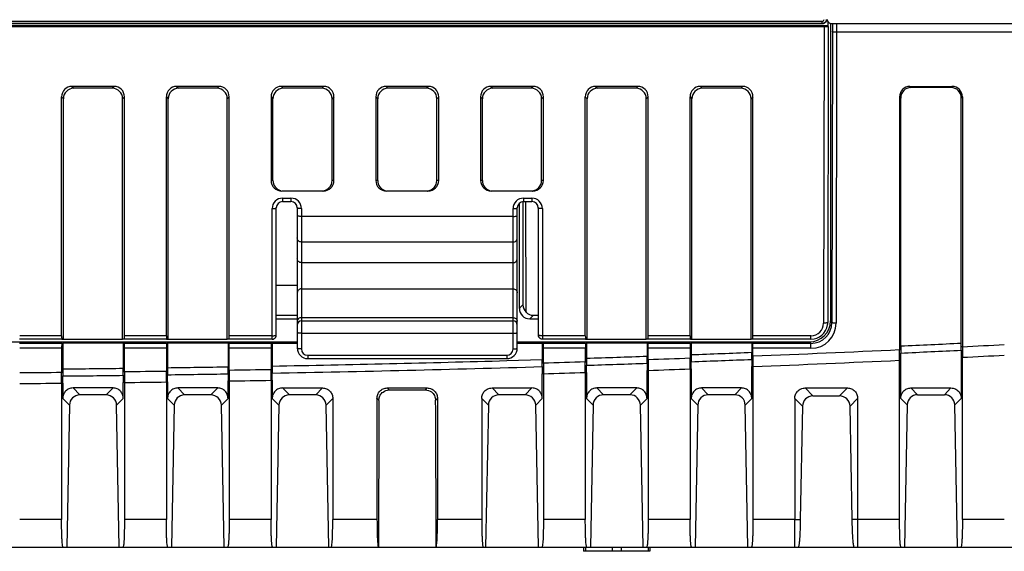
# Model space of a CAD drawing. Units: millimetres. Extents: x -477 to 364, y -7 to 587.
# Drawn here: x -158 to -134, y 96 to 108 of the extents above; entities that cross this region are included whole.
import ezdxf

# ---------------------------------------------------------------- set-up
doc = ezdxf.new("R2010")
doc.units = ezdxf.units.MM
doc.header["$LTSCALE"] = 32.67
doc.layers.get('0').update_dxf_attribs({"linetype": 'CONTINUOUS'})

msp = doc.modelspace()

# ---------------------------------------------------------------- linework, layer by layer
at = {"color": 7, "linetype": 'Continuous'}
for p, q in [((-138.3749, 108.2241), (-230.9483, 108.2241)), ((-230.8586, 108.2016), (-138.4646, 108.2016)), ((-138.5051, 108.2675), (-230.8181, 108.2675)), ((-138.5112, 108.3245), (-230.812, 108.3245)), ((-138.5112, 108.2736), (-230.812, 108.2736)), ((-138.5112, 108.2736), (-138.5112, 108.3245)), ((-138.4646, 108.2016), (-138.4755, 101.1205)), ((-138.3646, 108.2033), (-138.3755, 101.1378)), ((-138.3749, 108.3248), (-138.3749, 108.2241)), ((-138.3646, 108.2034), (-138.3749, 108.2241)), ((-138.3116, 108.2741), (-138.3116, 101.174)), ((-138.2878, 108.2741), (-90.1616, 108.2741)), ((-138.2643, 108.0848), (-138.275, 101.1375)), ((-138.1643, 108.0675), (-138.175, 101.1201)), ((-97.3873, 108.0675), (-138.1643, 108.0675)), ((-155.4068, 106.7741), (-156.4164, 106.7741)), ((-156.4164, 106.7741), (-156.3719, 106.7289)), ((-155.4513, 106.7289), (-156.3719, 106.7289)), ((-155.4068, 106.7741), (-155.4513, 106.7289)), ((-152.9068, 106.7741), (-153.9164, 106.7741)), ((-153.9164, 106.7741), (-153.8719, 106.7289)), ((-152.9513, 106.7289), (-153.8719, 106.7289)), ((-152.9068, 106.7741), (-152.9513, 106.7289)), ((-150.4068, 106.7741), (-151.4164, 106.7741)), ((-151.4164, 106.7741), (-151.3719, 106.7289)), ((-150.4513, 106.7289), (-151.3719, 106.7289)), ((-150.4068, 106.7741), (-150.4513, 106.7289)), ((-147.9068, 106.7741), (-148.9164, 106.7741)), ((-148.9164, 106.7741), (-148.8719, 106.7289)), ((-147.9513, 106.7289), (-148.8719, 106.7289)), ((-147.9068, 106.7741), (-147.9513, 106.7289)), ((-145.4068, 106.7741), (-146.4164, 106.7741)), ((-146.4164, 106.7741), (-146.3719, 106.7289)), ((-145.4513, 106.7289), (-146.3719, 106.7289)), ((-145.4068, 106.7741), (-145.4513, 106.7289)), ((-142.9068, 106.7741), (-143.9164, 106.7741)), ((-143.9164, 106.7741), (-143.8719, 106.7289)), ((-142.9513, 106.7289), (-143.8719, 106.7289)), ((-142.9068, 106.7741), (-142.9513, 106.7289)), ((-140.4068, 106.7741), (-141.4164, 106.7741)), ((-141.4164, 106.7741), (-141.3719, 106.7289)), ((-140.4513, 106.7289), (-141.3719, 106.7289)), ((-140.4068, 106.7741), (-140.4513, 106.7289)), ((-136.4142, 106.7741), (-135.409, 106.7741)), ((-136.4142, 106.7741), (-136.3876, 106.7472)), ((-135.4356, 106.7472), (-136.3876, 106.7472)), ((-135.409, 106.7741), (-135.4356, 106.7472)), ((-156.6616, 106.525), (-156.6172, 106.4799)), ((-156.6616, 100.821), (-156.6616, 106.525)), ((-156.6172, 100.7421), (-156.6172, 106.4799)), ((-155.1616, 106.525), (-155.206, 106.4799)), ((-155.206, 100.7421), (-155.206, 106.4799)), ((-155.1616, 100.821), (-155.1616, 106.525)), ((-154.1616, 106.525), (-154.1172, 106.4799)), ((-154.1616, 100.821), (-154.1616, 106.525)), ((-154.1172, 100.7421), (-154.1172, 106.4799)), ((-152.6616, 106.525), (-152.706, 106.4799)), ((-152.706, 100.7421), (-152.706, 106.4799)), ((-152.6616, 100.821), (-152.6616, 106.525)), ((-151.6616, 106.525), (-151.6172, 106.4799)), ((-151.6616, 106.525), (-151.6616, 104.5279)), ((-151.6172, 104.5279), (-151.6172, 106.4799)), ((-150.1616, 106.525), (-150.206, 106.4799)), ((-150.206, 104.5279), (-150.206, 106.4799)), ((-150.1616, 104.5279), (-150.1616, 106.525)), ((-149.1616, 106.525), (-149.1172, 106.4799)), ((-149.1616, 106.525), (-149.1616, 104.5279)), ((-149.1172, 104.5279), (-149.1172, 106.4799)), ((-147.6616, 106.525), (-147.706, 106.4799)), ((-147.706, 104.5279), (-147.706, 106.4799)), ((-147.6616, 104.5279), (-147.6616, 106.525)), ((-146.6616, 106.525), (-146.6172, 106.4799)), ((-146.6616, 106.525), (-146.6616, 104.5279)), ((-146.6172, 104.5279), (-146.6172, 106.4799)), ((-145.1616, 106.525), (-145.206, 106.4799)), ((-145.206, 104.5279), (-145.206, 106.4799)), ((-145.1616, 104.5279), (-145.1616, 106.525)), ((-144.1616, 106.525), (-144.1172, 106.4799)), ((-144.1616, 100.821), (-144.1616, 106.525)), ((-144.1172, 100.7421), (-144.1172, 106.4799)), ((-142.6616, 106.525), (-142.706, 106.4799)), ((-142.706, 100.7421), (-142.706, 106.4799)), ((-142.6616, 100.821), (-142.6616, 106.525)), ((-141.6616, 106.525), (-141.6172, 106.4799)), ((-141.6616, 100.821), (-141.6616, 106.525)), ((-141.6172, 100.7421), (-141.6172, 106.4799)), ((-140.1616, 106.525), (-140.206, 106.4799)), ((-140.206, 100.7421), (-140.206, 106.4799)), ((-140.1616, 100.821), (-140.1616, 106.525)), ((-136.6616, 106.5244), (-136.635, 106.4975)), ((-136.6616, 106.5244), (-136.6616, 100.4888)), ((-136.635, 100.5768), (-136.635, 106.4975)), ((-135.1616, 106.5244), (-135.1882, 106.4975)), ((-135.1882, 100.6457), (-135.1882, 106.4975)), ((-135.1616, 106.5244), (-135.1616, 100.5602)), ((-151.6172, 104.5279), (-151.6616, 104.5279)), ((-150.1616, 104.5279), (-150.206, 104.5279)), ((-149.1172, 104.5279), (-149.1616, 104.5279)), ((-147.6616, 104.5279), (-147.706, 104.5279)), ((-146.6172, 104.5279), (-146.6616, 104.5279)), ((-145.1616, 104.5279), (-145.206, 104.5279)), ((-150.4164, 104.2741), (-151.4068, 104.2741)), ((-151.3866, 104.1067), (-151.1866, 104.1067)), ((-151.3866, 104.1067), (-151.3866, 104.0241)), ((-151.1866, 104.1067), (-151.1866, 104.0241)), ((-147.9164, 104.2741), (-148.9068, 104.2741)), ((-145.4164, 104.2741), (-146.4068, 104.2741)), ((-145.6366, 104.1067), (-145.4366, 104.1067)), ((-145.6366, 104.1067), (-145.6366, 104.0241)), ((-145.4366, 104.1067), (-145.4366, 104.0241)), ((-151.5366, 100.8384), (-151.5366, 103.8741)), ((-151.3866, 104.0241), (-151.1866, 104.0241)), ((-151.0366, 103.8741), (-151.0366, 100.5241)), ((-145.7866, 100.5241), (-145.7866, 103.8741)), ((-145.7366, 103.9857), (-145.7366, 101.4731)), ((-145.6502, 104.024), (-145.6498, 101.5599)), ((-145.6366, 104.0241), (-145.4366, 104.0241)), ((-145.5729, 101.38), (-145.5798, 104.0242)), ((-145.2866, 103.8741), (-145.2866, 100.8384)), ((-151.6366, 100.7384), (-151.6366, 103.8567)), ((-150.9366, 103.8567), (-150.9366, 100.5067)), ((-145.8866, 103.6696), (-150.9366, 103.6696)), ((-145.8866, 100.5067), (-145.8866, 103.8567)), ((-145.1866, 103.8567), (-145.1866, 100.7384)), ((-145.8866, 103.0582), (-150.9366, 103.0582)), ((-150.9366, 102.566), (-145.8866, 102.566)), ((-151.0366, 102.0241), (-151.5366, 102.0241)), ((-150.9366, 101.9391), (-145.8866, 101.9391)), ((-145.7366, 101.4731), (-145.6498, 101.5599)), ((-151.5366, 101.3109), (-151.0366, 101.3109)), ((-145.4876, 101.2241), (-145.4007, 101.3109)), ((-145.4007, 101.3109), (-145.2866, 101.3109)), ((-151.5366, 101.2241), (-151.0366, 101.2241)), ((-150.9366, 101.2537), (-145.8866, 101.2537)), ((-150.9366, 101.1741), (-145.8866, 101.1741)), ((-145.4876, 101.2241), (-145.2866, 101.2241)), ((-138.3116, 101.174), (-138.275, 101.1375)), ((-156.6616, 100.821), (-157.6616, 100.821)), ((-154.1616, 100.821), (-155.1616, 100.821)), ((-151.6366, 100.821), (-152.6616, 100.821)), ((-150.9366, 100.8806), (-145.8866, 100.8806)), ((-144.1616, 100.821), (-145.1866, 100.821)), ((-141.6616, 100.821), (-142.6616, 100.821)), ((-138.7759, 100.821), (-140.1616, 100.821)), ((-138.7759, 100.7384), (-138.7759, 100.821)), ((-218.2866, 100.6741), (-151.0366, 100.6741)), ((-156.6543, 100.7384), (-157.6689, 100.7384)), ((-156.6554, 100.6384), (-157.6678, 100.6384)), ((-156.6554, 100.6384), (-156.635, 100.6418)), ((-156.6543, 100.7384), (-156.6542, 100.7384)), ((-156.6542, 100.7384), (-156.6172, 100.7421)), ((-155.1882, 100.6418), (-156.635, 100.6418)), ((-156.635, 100.6418), (-156.635, 100.0287)), ((-156.6172, 100.7421), (-155.206, 100.7421)), ((-155.169, 100.7384), (-155.206, 100.7421)), ((-155.1678, 100.6384), (-155.1882, 100.6418)), ((-155.1882, 100.6418), (-155.1882, 100.0443)), ((-155.169, 100.7384), (-155.1689, 100.7384)), ((-154.1543, 100.7384), (-155.1689, 100.7384)), ((-154.1554, 100.6384), (-155.1678, 100.6384)), ((-154.1554, 100.6384), (-154.135, 100.6418)), ((-154.1543, 100.7384), (-154.1542, 100.7384)), ((-154.1542, 100.7384), (-154.1172, 100.7421)), ((-152.6882, 100.6418), (-154.135, 100.6418)), ((-154.135, 100.6418), (-154.135, 100.0579)), ((-154.1172, 100.7421), (-152.706, 100.7421)), ((-152.669, 100.7384), (-152.706, 100.7421)), ((-152.6678, 100.6384), (-152.6882, 100.6418)), ((-152.6882, 100.6418), (-152.6882, 100.0797)), ((-152.669, 100.7384), (-152.6689, 100.7384)), ((-151.6366, 100.7384), (-152.6689, 100.7384)), ((-151.6554, 100.6384), (-152.6678, 100.6384)), ((-151.6554, 100.6384), (-151.635, 100.6418)), ((-151.635, 100.6418), (-151.0366, 100.6418)), ((-151.635, 100.6418), (-151.635, 100.0978)), ((-145.7866, 100.6741), (-138.8116, 100.6741)), ((-145.7866, 100.6418), (-145.1882, 100.6418)), ((-145.1678, 100.6384), (-145.1882, 100.6418)), ((-145.1882, 100.6418), (-145.1882, 100.2523)), ((-144.1543, 100.7384), (-145.1866, 100.7384)), ((-144.1554, 100.6384), (-145.1678, 100.6384)), ((-144.1554, 100.6384), (-144.135, 100.6418)), ((-144.1543, 100.7384), (-144.1542, 100.7384)), ((-144.1542, 100.7384), (-144.1172, 100.7421)), ((-142.6882, 100.6418), (-144.135, 100.6418)), ((-144.135, 100.6418), (-144.135, 100.2849)), ((-144.1172, 100.7421), (-142.706, 100.7421)), ((-142.669, 100.7384), (-142.706, 100.7421)), ((-142.6678, 100.6384), (-142.6882, 100.6418)), ((-142.6882, 100.6418), (-142.6882, 100.333)), ((-142.669, 100.7384), (-142.6689, 100.7384)), ((-141.6543, 100.7384), (-142.6689, 100.7384)), ((-141.6554, 100.6384), (-142.6678, 100.6384)), ((-141.6554, 100.6384), (-141.635, 100.6418)), ((-141.6543, 100.7384), (-141.6542, 100.7384)), ((-141.6542, 100.7384), (-141.6172, 100.7421)), ((-140.1882, 100.6418), (-141.635, 100.6418)), ((-141.635, 100.6418), (-141.635, 100.3704)), ((-141.6172, 100.7421), (-140.206, 100.7421)), ((-140.169, 100.7384), (-140.206, 100.7421)), ((-140.1678, 100.6384), (-140.1882, 100.6418)), ((-140.1882, 100.6418), (-140.1882, 100.4251)), ((-140.169, 100.7384), (-140.1689, 100.7384)), ((-138.7759, 100.7384), (-140.1689, 100.7384)), ((-138.7759, 100.6384), (-140.1678, 100.6384)), ((-138.8116, 100.6741), (-138.7759, 100.6384)), ((-138.7759, 100.521), (-138.7759, 100.6384)), ((-156.6616, 100.521), (-157.6616, 100.521)), ((-156.6616, 100.521), (-156.6616, 99.9417)), ((-154.1616, 100.521), (-155.1616, 100.521)), ((-155.1616, 99.9578), (-155.1616, 100.521)), ((-154.1616, 100.521), (-154.1616, 99.9708)), ((-151.6616, 100.521), (-152.6616, 100.521)), ((-152.6616, 99.9933), (-152.6616, 100.521)), ((-151.6616, 100.521), (-151.6616, 100.0105)), ((-150.7866, 100.3567), (-146.0366, 100.3567)), ((-150.7866, 100.3567), (-150.7866, 100.2741)), ((-146.0366, 100.3567), (-146.0366, 100.2741)), ((-144.1616, 100.521), (-145.1616, 100.521)), ((-145.1616, 100.1663), (-145.1616, 100.521)), ((-144.1616, 100.521), (-144.1616, 100.1972)), ((-141.6616, 100.521), (-142.6616, 100.521)), ((-142.6616, 100.2471), (-142.6616, 100.521)), ((-141.6616, 100.521), (-141.6616, 100.2826)), ((-138.7759, 100.521), (-140.1616, 100.521)), ((-140.1616, 100.3394), (-140.1616, 100.521)), ((-136.6616, 100.4888), (-136.6348, 100.4888)), ((-136.6616, 100.2357), (-136.6616, 100.4888)), ((-136.6348, 100.4888), (-136.6343, 100.4081)), ((-135.1889, 100.4769), (-135.1884, 100.5602)), ((-135.1616, 100.5602), (-135.1884, 100.5602)), ((-135.1616, 100.5602), (-135.1616, 100.307)), ((-150.7866, 100.2741), (-146.0366, 100.2741)), ((-146.0353, 100.2276), (-145.1882, 100.2523)), ((-145.1889, 100.0838), (-145.1884, 100.1663)), ((-145.1616, 100.1663), (-145.1884, 100.1663)), ((-145.1616, 100.1663), (-145.1616, 99.9135)), ((-144.1616, 100.1972), (-144.1348, 100.1972)), ((-144.1616, 99.9444), (-144.1616, 100.1972)), ((-144.1348, 100.1972), (-144.1343, 100.1164)), ((-142.6889, 100.1644), (-142.6884, 100.2471)), ((-142.6616, 100.2471), (-142.6884, 100.2471)), ((-142.6616, 100.2471), (-142.6616, 99.9942)), ((-141.6616, 100.2826), (-141.6348, 100.2826)), ((-141.6616, 100.0297), (-141.6616, 100.2826)), ((-141.6348, 100.2826), (-141.6343, 100.2018)), ((-140.1889, 100.2565), (-140.1884, 100.3394)), ((-140.1616, 100.3394), (-140.1884, 100.3394)), ((-140.1616, 100.3394), (-140.1616, 100.0864)), ((-136.6616, 100.2357), (-136.6337, 100.2357)), ((-136.6616, 96.432), (-136.6616, 100.2357)), ((-136.6337, 99.3245), (-136.6337, 100.2357)), ((-135.1616, 100.307), (-135.1895, 100.307)), ((-135.1895, 100.307), (-135.1895, 99.3243)), ((-135.1616, 96.432), (-135.1616, 100.307)), ((-156.6616, 99.9417), (-156.6348, 99.9417)), ((-156.6616, 99.6891), (-156.6616, 99.9417)), ((-156.6348, 99.9417), (-156.6343, 99.8604)), ((-155.1889, 99.8759), (-155.1884, 99.9578)), ((-155.1616, 99.9578), (-155.1884, 99.9578)), ((-155.1616, 99.9578), (-155.1616, 99.7052)), ((-154.1616, 99.9708), (-154.1348, 99.9708)), ((-154.1616, 99.7181), (-154.1616, 99.9708)), ((-154.1348, 99.9708), (-154.1343, 99.8896)), ((-152.6889, 99.9113), (-152.6884, 99.9933)), ((-152.6616, 99.9933), (-152.6884, 99.9933)), ((-152.6616, 99.9933), (-152.6616, 99.7407)), ((-151.6616, 100.0105), (-151.6348, 100.0106)), ((-151.6616, 99.7579), (-151.6616, 100.0105)), ((-151.6348, 100.0106), (-151.6343, 99.9294)), ((-145.1616, 99.9135), (-145.1895, 99.9135)), ((-145.1895, 99.3243), (-145.1895, 99.9135)), ((-145.1616, 99.9135), (-145.1616, 96.432)), ((-144.1616, 99.9444), (-144.1337, 99.9444)), ((-144.1616, 99.9444), (-144.1616, 96.432)), ((-144.1337, 99.9444), (-144.1337, 99.3245)), ((-142.6616, 99.9942), (-142.6895, 99.9944)), ((-142.6895, 99.3243), (-142.6895, 99.9944)), ((-142.6616, 99.9942), (-142.6616, 96.432)), ((-141.6616, 100.0297), (-141.6337, 100.0301)), ((-141.6616, 100.0297), (-141.6616, 96.432)), ((-141.6337, 100.0301), (-141.6337, 99.3245)), ((-140.1616, 100.0864), (-140.1895, 100.0864)), ((-140.1895, 99.3243), (-140.1895, 100.0864)), ((-140.1616, 100.0864), (-140.1616, 96.432)), ((-156.6616, 99.6891), (-156.6337, 99.6891)), ((-156.6616, 99.6891), (-156.6616, 96.432)), ((-156.6337, 99.6891), (-156.6337, 99.3244)), ((-155.1616, 99.7052), (-155.1895, 99.7052)), ((-155.1895, 99.3244), (-155.1895, 99.7052)), ((-155.1616, 99.7052), (-155.1616, 96.432)), ((-154.1616, 99.7181), (-154.1337, 99.7182)), ((-154.1616, 99.7181), (-154.1616, 96.432)), ((-154.1337, 99.7182), (-154.1337, 99.3244)), ((-152.6616, 99.7407), (-152.6895, 99.7407)), ((-152.6895, 99.3244), (-152.6895, 99.7407)), ((-152.6616, 99.7407), (-152.6616, 96.432)), ((-151.6616, 99.7579), (-151.6337, 99.7579)), ((-151.6616, 99.7579), (-151.6616, 96.432)), ((-151.6337, 99.7579), (-151.6337, 99.3244)), ((-155.4344, 99.5744), (-156.3888, 99.5738)), ((-156.3888, 99.5741), (-156.2249, 99.407)), ((-155.5982, 99.407), (-156.2249, 99.407)), ((-155.4344, 99.5741), (-155.5982, 99.407)), ((-152.9344, 99.5745), (-153.8888, 99.5736)), ((-153.8888, 99.5741), (-153.7251, 99.4073)), ((-153.0979, 99.4074), (-153.7251, 99.4073)), ((-152.9344, 99.5741), (-153.0979, 99.4074)), ((-151.3888, 99.5735), (-150.4344, 99.5746)), ((-151.3888, 99.5741), (-151.2255, 99.4077)), ((-150.5975, 99.4078), (-151.2255, 99.4077)), ((-150.4344, 99.5741), (-150.5975, 99.4078)), ((-148.8888, 99.5741), (-147.9344, 99.5741)), ((-148.8888, 99.5741), (-148.8419, 99.5262)), ((-147.9472, 99.5241), (-148.874, 99.5241)), ((-148.8419, 99.5262), (-147.9811, 99.5264)), ((-147.9344, 99.5741), (-147.9811, 99.5264)), ((-146.3888, 99.5741), (-145.4344, 99.5741)), ((-146.3888, 99.5741), (-146.2266, 99.4088)), ((-145.5963, 99.409), (-146.2266, 99.4088)), ((-145.4344, 99.5741), (-145.5963, 99.409)), ((-143.8888, 99.5741), (-143.7274, 99.4096)), ((-142.9344, 99.5741), (-143.8888, 99.5741)), ((-143.0955, 99.4098), (-143.7274, 99.4096)), ((-142.9344, 99.5741), (-143.0955, 99.4098)), ((-141.3888, 99.5741), (-141.2282, 99.4104)), ((-140.4344, 99.5741), (-141.3888, 99.5741)), ((-140.5946, 99.4107), (-141.2282, 99.4104)), ((-140.4344, 99.5741), (-140.5946, 99.4107)), ((-138.9167, 99.5741), (-137.9065, 99.5741)), ((-138.9167, 99.5741), (-138.7297, 99.3835)), ((-138.0931, 99.3838), (-137.9065, 99.5741)), ((-136.2302, 99.4125), (-136.3888, 99.5741)), ((-136.3888, 99.5741), (-135.4344, 99.5741)), ((-136.2302, 99.4125), (-135.5925, 99.4128)), ((-135.4344, 99.5741), (-135.5925, 99.4128)), ((-156.6337, 99.3244), (-156.4744, 99.1621)), ((-155.1895, 99.3244), (-155.3486, 99.1621)), ((-154.1337, 99.3244), (-153.9747, 99.1624)), ((-152.6895, 99.3244), (-152.8483, 99.1625)), ((-151.6337, 99.3244), (-151.4751, 99.1628)), ((-150.1895, 99.3243), (-150.3478, 99.1629)), ((-150.1895, 99.3243), (-150.1895, 96.432)), ((-149.1337, 99.3244), (-149.1337, 96.432)), ((-149.0902, 99.2801), (-149.1337, 99.3244)), ((-149.0875, 99.2773), (-149.0902, 99.2801)), ((-147.7354, 99.2775), (-147.733, 99.2799)), ((-147.733, 99.2799), (-147.6895, 99.3243)), ((-147.6895, 99.3243), (-147.6895, 96.432)), ((-146.6337, 99.3245), (-146.6337, 96.432)), ((-146.6337, 99.3245), (-146.4762, 99.1639)), ((-145.1895, 99.3243), (-145.3466, 99.1641)), ((-144.1337, 99.3245), (-143.9769, 99.1647)), ((-142.6895, 99.3243), (-142.8458, 99.1649)), ((-141.6337, 99.3245), (-141.4777, 99.1655)), ((-140.1895, 99.3243), (-140.3449, 99.1658)), ((-139.1616, 99.3245), (-139.1616, 96.432)), ((-139.1616, 99.3245), (-138.9792, 99.1386)), ((-138.7297, 99.3835), (-138.0931, 99.3838)), ((-137.8434, 99.1389), (-137.6616, 99.3243)), ((-137.6616, 99.3243), (-137.6616, 96.432)), ((-136.4797, 99.1676), (-136.6337, 99.3245)), ((-135.1895, 99.3243), (-135.3428, 99.1679)), ((-156.4744, 99.1621), (-156.5391, 95.7741)), ((-155.284, 95.7741), (-155.3486, 99.1621)), ((-153.9747, 99.1624), (-154.0394, 95.7741)), ((-152.7836, 95.7741), (-152.8483, 99.1625)), ((-151.4751, 99.1628), (-151.5397, 95.7741)), ((-150.2832, 95.7741), (-150.3478, 99.1629)), ((-149.0908, 99.041), (-149.0994, 95.7751)), ((-147.7238, 95.7751), (-147.7324, 99.0623)), ((-146.4762, 99.1639), (-146.5409, 95.7741)), ((-145.2819, 95.7741), (-145.3466, 99.1641)), ((-143.9769, 99.1647), (-144.0416, 95.7741)), ((-142.7811, 95.7741), (-142.8458, 99.1649)), ((-141.4777, 99.1655), (-141.5424, 95.7741)), ((-140.2802, 95.7741), (-140.3449, 99.1658)), ((-138.9792, 99.1386), (-139.0308, 96.432)), ((-137.7918, 96.4324), (-137.8434, 99.1389)), ((-136.4797, 99.1676), (-136.5444, 95.7741)), ((-135.2781, 95.7741), (-135.3428, 99.1679)), ((-156.6616, 96.4323), (-157.6616, 96.4318)), ((-154.1616, 96.4324), (-155.1616, 96.4317)), ((-151.6616, 96.4326), (-152.6616, 96.4315)), ((-149.1337, 96.4327), (-150.1895, 96.4313)), ((-146.6337, 96.4329), (-147.6895, 96.4312)), ((-144.1616, 96.433), (-145.1616, 96.4311)), ((-141.6616, 96.4331), (-142.6616, 96.431)), ((-139.1616, 96.4333), (-140.1616, 96.4308)), ((-139.1616, 96.432), (-139.0308, 96.432)), ((-139.1616, 95.7741), (-139.1616, 96.432)), ((-137.6616, 96.432), (-137.7918, 96.4324)), ((-136.6616, 96.4334), (-137.6616, 96.4307)), ((-137.6616, 96.432), (-137.6616, 95.7741)), ((-134.1616, 96.4336), (-135.1616, 96.4306)), ((-233.6672, 95.7741), (-104.2616, 95.7741)), ((-144.2016, 95.7741), (-144.2016, 95.6741)), ((-142.6216, 95.6741), (-144.2016, 95.6741)), ((-144.1577, 95.7741), (-144.1577, 95.6741)), ((-143.5177, 95.7741), (-143.5177, 95.6741)), ((-143.3055, 95.7741), (-143.3055, 95.6741)), ((-142.6655, 95.7741), (-142.6655, 95.6741)), ((-142.6216, 95.7741), (-142.6216, 95.6741))]:
    msp.add_line(p, q, dxfattribs=at)
for centre, radius, start, end in [((-138.5112, 108.3745), 0.05, 269.99797, 359.9933), ((-138.2882, 108.3741), 0.0998, 180.00834, 270.0073), ((-138.5112, 108.3733), 0.0997, 270.01331, 275.93957), ((-138.5113, 108.3744), 0.1008, 275.93376, 281.61374), ((-138.5114, 108.3738), 0.1003, 321.07309, 333.1846), ((-109.358, 108.0501), 28.9064, 179.63748, 179.93121), ((-121.2577, 108.124), 17.0064, 179.49395, 179.63263), ((-151.3866, 103.8567), 0.25, 90.00231, 179.99769), ((-151.1866, 103.8567), 0.25, 0.00221, 89.99779), ((-145.6366, 103.8567), 0.25, 90.00231, 179.99769), ((-145.4366, 103.8567), 0.25, 0.00221, 89.99779), ((-151.3866, 103.8741), 0.15, 90, 180), ((-151.1866, 103.8741), 0.15, 0, 90), ((-145.6366, 103.8741), 0.15, 90, 180), ((-145.4366, 103.8741), 0.15, 0, 90), ((-150.9366, 101.0741), 0.1, 90, 180), ((-150.9521, 101.1617), 0.0845, 173.44613, 179.98402), ((-145.8866, 101.0741), 0.1, 0, 90), ((-145.8711, 101.1617), 0.0845, 0.01598, 6.55388), ((-138.7756, 101.139), 0.5006, 269.96152, 359.81988), ((-138.7758, 101.1213), 0.3003, 269.9749, 359.84904), ((-138.7756, 101.1217), 0.6006, 269.96936, 359.84845), ((-138.7758, 101.1388), 0.4004, 269.98863, 351.28181), ((-138.7751, 101.1384), 0.3997, 351.31685, 359.92344), ((-151.6366, 100.8384), 0.1, 299.73784, 0.00012), ((-145.1866, 100.8384), 0.1, 179.99988, 240.26216), ((-160.0163, 607.193), 507.1554, 272.642435, 272.80607), ((-152.9752, 100.6453), 17.787, 359.72584, 0.00132), ((-159.8081, 602.8418), 502.8859, 272.809196, 272.923273), ((-150.7866, 100.5241), 0.25, 180, 270), ((-150.7866, 100.5067), 0.15, 180.00013, 269.99987), ((-146.0366, 100.5241), 0.25, 270, 0), ((-146.0366, 100.5067), 0.15, 270.00027, 359.99973), ((-160.8913, 628.1663), 528.1471, 272.089473, 272.246539), ((-123.8942, 100.3699), 17.7407, 179.99857, 180.28211), ((-157.956, 100.4247), 17.7678, 359.72472, 0.00133), ((-160.3833, 615.075), 515.1327, 272.249737, 272.639381), ((-118.8822, 100.5764), 17.7527, 179.99856, 180.28274), ((-160.0188, 607.4206), 507.5514, 272.640737, 272.804089), ((-161.8279, 100.2341), 25.1942, 0.00351, 0.39569), ((-109.9828, 100.3055), 25.2066, 179.61044, 179.99658), ((-159.8132, 603.2043), 503.5012, 272.80634, 272.920277), ((-161.5218, 647.4586), 547.4501, 271.034798, 271.621018), ((-162.9411, 100.2519), 17.7529, 359.7237, 0.00135), ((-161.4944, 644.5472), 544.5391, 271.826851, 271.979164), ((-126.3987, 100.2845), 17.7363, 179.99857, 180.28179), ((-161.4927, 644.6688), 544.8291, 271.825769, 271.977856), ((-169.3013, 99.9429), 25.1676, 0.0035, 0.39499), ((-117.5118, 99.9927), 25.1777, 179.6093, 179.99606), ((-160.4481, 100.3326), 17.7599, 359.7242, 0.00134), ((-160.8978, 628.5114), 528.6607, 272.088219, 272.244983), ((-166.8119, 100.0281), 25.1782, 0.00438, 0.39521), ((-115.0048, 100.0849), 25.1847, 179.60965, 179.99657), ((-160.3857, 615.3926), 515.7029, 272.247517, 272.63673), ((-162.151, 679.1215), 579.119, 270.5457435, 270.688891), ((-138.909, 100.0283), 17.726, 179.9986, 180.27996), ((-162.1509, 679.2875), 579.4534, 270.5454884, 270.6884177), ((-130.0409, 99.7037), 25.1486, 179.60765, 179.99654), ((-172.9216, 100.0439), 17.7334, 359.72188, 0.00137), ((-162.2575, 687.5708), 587.569, 270.7920746, 270.9331713), ((-136.4085, 100.0575), 17.7265, 179.99859, 180.28032), ((-162.2578, 687.7647), 587.9312, 270.7916828, 270.9325589), ((-179.2825, 99.7166), 25.1488, 0.00364, 0.39399), ((-127.5377, 99.7392), 25.1518, 179.60795, 179.99655), ((-170.4251, 100.0793), 17.7369, 359.7223, 0.00137), ((-133.9072, 100.0974), 17.7278, 179.99859, 180.28067), ((-161.4915, 646.165), 546.3245, 271.033833, 271.709993), ((-176.7851, 99.7564), 25.1513, 0.00348, 0.39424), ((-120.0213, 99.912), 25.1682, 179.60894, 179.99656), ((-181.7797, 99.6876), 25.146, 0.00348, 0.39374), ((-156.225, 99.1574), 0.2495, 89.97497, 178.93805), ((-155.5981, 99.1575), 0.2495, 1.06194, 90.03719), ((-153.7252, 99.1577), 0.2495, 89.97739, 178.93804), ((-153.0977, 99.1578), 0.2495, 1.06193, 90.0396), ((-151.2256, 99.1582), 0.2495, 89.97982, 178.93804), ((-150.5973, 99.1583), 0.2495, 1.06193, 90.04206), ((-146.2267, 99.1593), 0.2495, 89.98499, 178.93803), ((-145.5961, 99.1595), 0.2495, 1.06192, 90.04726), ((-143.7274, 99.16), 0.2495, 89.98761, 178.93803), ((-143.0953, 99.1603), 0.2495, 1.06192, 90.04988), ((-141.2282, 99.1609), 0.2495, 89.99021, 178.93802), ((-140.5944, 99.1611), 0.2495, 1.06191, 90.0525), ((-136.2302, 99.163), 0.2495, 89.99648, 178.93721), ((-135.5923, 99.1633), 0.2495, 1.06271, 90.0572), ((-148.0429, 99.2725), 0.3076, 0.92081, 2.49387), ((-138.7297, 99.134), 0.2495, 89.99373, 178.93722), ((-138.0929, 99.1343), 0.2495, 1.06271, 90.05443)]:
    msp.add_arc(centre, radius, start, end, dxfattribs=at)
for centre, major_axis, ratio, start_param, end_param in [((-138.4646, 108.2033), (0.1, 0), 0.0176699, -1.5705562, -0.0002686), ((-156.4106, 106.5192), (-0.1204, 0.2264), 0.9727589, -0.4776101, 1.0702814), ((-156.3662, 106.474), (-0.1204, 0.2264), 0.9727589, -0.4776101, 1.0702814), ((-155.457, 106.474), (0.1204, 0.2264), 0.9727589, -1.0702814, 0.4776101), ((-155.4126, 106.5192), (0.1204, 0.2264), 0.9727589, -1.0702814, 0.4776101), ((-153.9106, 106.5192), (-0.1204, 0.2264), 0.9727589, -0.4776101, 1.0702814), ((-153.8662, 106.474), (-0.1204, 0.2264), 0.9727589, -0.4776101, 1.0702814), ((-152.957, 106.474), (0.1204, 0.2264), 0.9727589, -1.0702814, 0.4776101), ((-152.9126, 106.5192), (0.1204, 0.2264), 0.9727589, -1.0702814, 0.4776101), ((-151.4106, 106.5192), (-0.1204, 0.2264), 0.9727589, -0.4776101, 1.0702814), ((-151.3662, 106.474), (-0.1204, 0.2264), 0.9727589, -0.4776101, 1.0702814), ((-150.457, 106.474), (0.1204, 0.2264), 0.9727589, -1.0702814, 0.4776101), ((-150.4126, 106.5192), (0.1204, 0.2264), 0.9727589, -1.0702814, 0.4776101), ((-148.9106, 106.5192), (-0.1204, 0.2264), 0.9727589, -0.4776101, 1.0702814), ((-148.8662, 106.474), (-0.1204, 0.2264), 0.9727589, -0.4776101, 1.0702814), ((-147.957, 106.474), (0.1204, 0.2264), 0.9727589, -1.0702814, 0.4776101), ((-147.9126, 106.5192), (0.1204, 0.2264), 0.9727589, -1.0702814, 0.4776101), ((-146.4106, 106.5192), (-0.1204, 0.2264), 0.9727589, -0.4776101, 1.0702814), ((-146.3662, 106.474), (-0.1204, 0.2264), 0.9727589, -0.4776101, 1.0702814), ((-145.457, 106.474), (0.1204, 0.2264), 0.9727589, -1.0702814, 0.4776101), ((-145.4126, 106.5192), (0.1204, 0.2264), 0.9727589, -1.0702814, 0.4776101), ((-143.9106, 106.5192), (-0.1204, 0.2264), 0.9727589, -0.4776101, 1.0702814), ((-143.8662, 106.474), (-0.1204, 0.2264), 0.9727589, -0.4776101, 1.0702814), ((-142.957, 106.474), (0.1204, 0.2264), 0.9727589, -1.0702814, 0.4776101), ((-142.9126, 106.5192), (0.1204, 0.2264), 0.9727589, -1.0702814, 0.4776101), ((-141.4106, 106.5192), (-0.1204, 0.2264), 0.9727589, -0.4776101, 1.0702814), ((-141.3662, 106.474), (-0.1204, 0.2264), 0.9727589, -0.4776101, 1.0702814), ((-140.457, 106.474), (0.1204, 0.2264), 0.9727589, -1.0702814, 0.4776101), ((-140.4126, 106.5192), (0.1204, 0.2264), 0.9727589, -1.0702814, 0.4776101), ((-136.4112, 106.5214), (-0.1117, 0.2275), 0.9850033, -0.4503961, 1.1084458), ((-136.3846, 106.4945), (-0.1117, 0.2275), 0.9850033, -0.4503961, 1.1084458), ((-135.4386, 106.4945), (0.1117, 0.2275), 0.9850033, -1.1084458, 0.4503961), ((-135.412, 106.5214), (0.1117, 0.2275), 0.9850033, -1.1084458, 0.4503961), ((-151.4106, 104.5241), (-0.1994, 0.1548), 0.9842631, 0.652515, 2.2386781), ((-151.3662, 104.5241), (-0.1994, 0.1548), 0.9842631, 0.652515, 1.9243636), ((-150.457, 104.5241), (0.1994, 0.1548), 0.9842631, -2.1322273, -0.652515), ((-150.4126, 104.5241), (0.1994, 0.1548), 0.9842631, -2.2386781, -0.652515), ((-148.9106, 104.5241), (-0.1994, 0.1548), 0.9842631, 0.652515, 2.2386781), ((-148.8662, 104.5241), (-0.1994, 0.1548), 0.9842631, 0.652515, 1.9243636), ((-147.957, 104.5241), (0.1994, 0.1548), 0.9842631, -2.1322273, -0.652515), ((-147.9126, 104.5241), (0.1994, 0.1548), 0.9842631, -2.2386781, -0.652515), ((-146.4106, 104.5241), (-0.1994, 0.1548), 0.9842631, 0.652515, 2.2386781), ((-146.3662, 104.5241), (-0.1994, 0.1548), 0.9842631, 0.652515, 1.9243636), ((-145.457, 104.5241), (0.1994, 0.1548), 0.9842631, -2.1322273, -0.652515), ((-145.4126, 104.5241), (0.1994, 0.1548), 0.9842631, -2.2386781, -0.652515), ((-145.3989, 101.5618), (0.1799, 0.1763), 0.9925825, 2.3702464, 3.9334466), ((-145.4856, 101.475), (0.1781, 0.1781), 0.9924325, 2.3599926, 3.9231927), ((-138.8116, 101.1741), (-0.3536, 0.3536), 0.9999239, 8.6394179, 10.210138), ((-156.6527, 100.8384), (0.0016, 0.1), 0.0874677, -4.5364963, -3.1405699), ((-155.1705, 100.8384), (-0.0016, 0.1), 0.0874677, -3.1426154, -1.746689), ((-154.1527, 100.8384), (0.0016, 0.1), 0.0874677, -4.5364963, -3.1405699), ((-152.6705, 100.8384), (-0.0016, 0.1), 0.0874677, -3.1426154, -1.746689), ((-144.1527, 100.8384), (0.0016, 0.1), 0.0874677, -4.5364963, -3.1405699), ((-142.6705, 100.8384), (-0.0016, 0.1), 0.0874677, -3.1426154, -1.746689), ((-141.6527, 100.8384), (0.0016, 0.1), 0.0874677, -4.5364963, -3.1405699), ((-140.1705, 100.8384), (-0.0016, 0.1), 0.0874677, -3.1426154, -1.746689), ((-156.6563, 100.5384), (0.0009, 0.1), 0.0524033, 0.0092122, 1.7458148), ((-155.1669, 100.5384), (-0.0009, 0.1), 0.0524033, -1.7458148, -0.0092122), ((-154.1563, 100.5384), (0.0009, 0.1), 0.0524033, 0.0092122, 1.7458148), ((-152.6669, 100.5384), (-0.0009, 0.1), 0.0524033, -1.7458148, -0.0092122), ((-151.6563, 100.5384), (0.0009, 0.1), 0.0524033, 0.0092122, 1.7458148), ((-145.1669, 100.5384), (-0.0009, 0.1), 0.0524033, -1.7458148, -0.0092122), ((-144.1563, 100.5384), (0.0009, 0.1), 0.0524033, 0.0092122, 1.7458148), ((-142.6669, 100.5384), (-0.0009, 0.1), 0.0524033, -1.7458148, -0.0092122), ((-141.6563, 100.5384), (0.0009, 0.1), 0.0524033, 0.0092122, 1.7458148), ((-140.1669, 100.5384), (-0.0009, 0.1), 0.0524033, -1.7458148, -0.0092122), ((-148.975, 105.0672), (0.1157, 6.0345), 0.000867, -3.4272877, -3.1939588), ((-147.8482, 105.0885), (-0.1157, 6.0345), 0.000867, -3.0892265, -2.8685963)]:
    msp.add_ellipse(centre, major_axis=major_axis, ratio=ratio, start_param=start_param, end_param=end_param, dxfattribs=at)
for points in [[(-138.4113, 108.3685), (-138.412, 108.3547), (-138.4157, 108.3408), (-138.4219, 108.3285)], [(-138.4051, 108.3674), (-138.4051, 108.3543), (-138.4077, 108.341), (-138.4128, 108.329)], [(-138.4665, 108.2752), (-138.4786, 108.2702), (-138.4919, 108.2676), (-138.505, 108.2676)], [(-138.4334, 108.3108), (-138.4475, 108.2933), (-138.469, 108.2802), (-138.491, 108.2757)], [(-138.4343, 108.2968), (-138.4435, 108.2876), (-138.4546, 108.2802), (-138.4665, 108.2752)], [(-138.4128, 108.329), (-138.4177, 108.317), (-138.4252, 108.3059), (-138.4343, 108.2968)], [(-151.6366, 100.7384), (-151.6195, 100.7384), (-151.6019, 100.7431), (-151.587, 100.7516)], [(-145.1866, 100.7384), (-145.2037, 100.7384), (-145.2214, 100.7431), (-145.2362, 100.7516)], [(-144.1616, 100.1972), (-144.4949, 100.1866), (-144.8283, 100.1763), (-145.1616, 100.1663)], [(-141.6616, 100.2826), (-141.9949, 100.2704), (-142.3283, 100.2586), (-142.6616, 100.2471)], [(-156.6616, 99.9417), (-156.9949, 99.9385), (-157.3283, 99.9356), (-157.6616, 99.933)], [(-154.1616, 99.9708), (-154.4949, 99.9662), (-154.8283, 99.9619), (-155.1616, 99.9578)], [(-151.6616, 100.0105), (-151.9949, 100.0045), (-152.3283, 99.9988), (-152.6616, 99.9933)], [(-145.1616, 99.9135), (-144.8283, 99.9235), (-144.4949, 99.9338), (-144.1616, 99.9444)], [(-142.6616, 99.9942), (-142.3283, 100.0057), (-141.9949, 100.0175), (-141.6616, 100.0297)], [(-157.6616, 99.6805), (-157.3283, 99.6831), (-156.9949, 99.6859), (-156.6616, 99.6891)], [(-155.1616, 99.7052), (-154.8283, 99.7093), (-154.4949, 99.7136), (-154.1616, 99.7181)], [(-152.6616, 99.7407), (-152.3283, 99.7462), (-151.9949, 99.7519), (-151.6616, 99.7579)], [(-148.9897, 99.4778), (-148.9479, 99.5085), (-148.8937, 99.5262), (-148.8419, 99.5262)], [(-147.9811, 99.5264), (-147.9294, 99.5264), (-147.8753, 99.5088), (-147.8335, 99.4783)], [(-149.0875, 99.2773), (-149.0873, 99.2906), (-149.0862, 99.3038), (-149.0842, 99.3169)]]:
    msp.add_open_spline(points, degree=3, dxfattribs=at)
for points, knots in [([(-138.1613, 108.2741), (-138.1626, 108.274), (-138.1608, 108.266), (-138.1633, 108.2577), (-138.1626, 108.2379), (-138.1635, 108.2138), (-138.1637, 108.1831), (-138.1642, 108.1338), (-138.1643, 108.0947), (-138.1643, 108.0675)], [0, 0, 0, 0, 0.0185577, 0.0731917, 0.1623401, 0.283307, 0.4324321, 0.6051649, 1, 1, 1, 1]), ([(-138.1643, 108.0675), (-138.177, 108.0675), (-138.2003, 108.0682), (-138.2322, 108.0718), (-138.2514, 108.0757), (-138.2642, 108.0814), (-138.2643, 108.0848)], [0, 0, 0, 0, 0.3685822, 0.6834699, 0.900648, 1, 1, 1, 1]), ([(-151.6366, 103.8567), (-151.6238, 103.8567), (-151.6005, 103.8573), (-151.5684, 103.861), (-151.5493, 103.8648), (-151.5366, 103.8707), (-151.5366, 103.8741)], [0, 0, 0, 0, 0.3701308, 0.6858293, 0.902327, 1, 1, 1, 1]), ([(-150.9366, 103.8567), (-150.9494, 103.8567), (-150.9727, 103.8573), (-151.0048, 103.861), (-151.0239, 103.8648), (-151.0366, 103.8707), (-151.0366, 103.8741)], [0, 0, 0, 0, 0.3701308, 0.6858293, 0.902327, 1, 1, 1, 1]), ([(-145.8866, 103.8567), (-145.8738, 103.8567), (-145.8505, 103.8573), (-145.8184, 103.861), (-145.7993, 103.8648), (-145.7866, 103.8707), (-145.7866, 103.8741)], [0, 0, 0, 0, 0.3701308, 0.6858293, 0.902327, 1, 1, 1, 1]), ([(-145.1866, 103.8567), (-145.1994, 103.8567), (-145.2227, 103.8573), (-145.2548, 103.861), (-145.2739, 103.8648), (-145.2866, 103.8707), (-145.2866, 103.8741)], [0, 0, 0, 0, 0.3701308, 0.6858293, 0.902327, 1, 1, 1, 1]), ([(-150.9366, 103.6696), (-150.9494, 103.6696), (-150.9727, 103.6703), (-151.0048, 103.674), (-151.0239, 103.6777), (-151.0366, 103.6836), (-151.0366, 103.687)], [0, 0, 0, 0, 0.3701739, 0.685799, 0.9023144, 1, 1, 1, 1]), ([(-145.8866, 103.6696), (-145.8738, 103.6696), (-145.8505, 103.6703), (-145.8184, 103.674), (-145.7993, 103.6777), (-145.7866, 103.6836), (-145.7866, 103.687)], [0, 0, 0, 0, 0.3701739, 0.685799, 0.9023144, 1, 1, 1, 1]), ([(-150.9366, 103.0582), (-150.9621, 103.0582), (-151.015, 103.079), (-151.0366, 103.1318), (-151.0366, 103.1571)], [0, 0, 0, 0, 0.5019664, 1, 1, 1, 1]), ([(-145.8866, 103.0582), (-145.8611, 103.0582), (-145.8082, 103.079), (-145.7866, 103.1318), (-145.7866, 103.1571)], [0, 0, 0, 0, 0.5019664, 1, 1, 1, 1]), ([(-150.9366, 102.566), (-150.9621, 102.566), (-151.015, 102.5868), (-151.0366, 102.6396), (-151.0366, 102.6649)], [0, 0, 0, 0, 0.5019664, 1, 1, 1, 1]), ([(-145.8866, 102.566), (-145.8611, 102.566), (-145.8082, 102.5868), (-145.7866, 102.6396), (-145.7866, 102.6649)], [0, 0, 0, 0, 0.5019664, 1, 1, 1, 1]), ([(-150.9366, 101.9391), (-150.9618, 101.9391), (-151.0132, 101.9213), (-151.0366, 101.8708), (-151.0366, 101.8471)], [0, 0, 0, 0, 0.5146537, 1, 1, 1, 1]), ([(-145.8866, 101.9391), (-145.8614, 101.9391), (-145.81, 101.9213), (-145.7866, 101.8708), (-145.7866, 101.8471)], [0, 0, 0, 0, 0.5146537, 1, 1, 1, 1]), ([(-150.9366, 101.2537), (-150.9603, 101.2537), (-151.0081, 101.2382), (-151.0335, 101.1936), (-151.036, 101.1713)], [0, 0, 0, 0, 0.513633, 1, 1, 1, 1]), ([(-145.8866, 101.2537), (-145.863, 101.2537), (-145.8151, 101.2382), (-145.7897, 101.1936), (-145.7872, 101.1713)], [0, 0, 0, 0, 0.513633, 1, 1, 1, 1]), ([(-138.3755, 101.1378), (-138.3755, 101.1344), (-138.3882, 101.1285), (-138.4073, 101.1248), (-138.4394, 101.1211), (-138.4627, 101.1205), (-138.4755, 101.1205)], [0, 0, 0, 0, 0.0976893, 0.3141764, 0.6298685, 1, 1, 1, 1]), ([(-138.175, 101.1201), (-138.1877, 101.1201), (-138.211, 101.1208), (-138.2429, 101.1244), (-138.2621, 101.1284), (-138.2749, 101.134), (-138.275, 101.1375)], [0, 0, 0, 0, 0.3685822, 0.6834699, 0.900648, 1, 1, 1, 1]), ([(-151.6366, 100.821), (-151.6238, 100.821), (-151.6005, 100.8217), (-151.5684, 100.8253), (-151.5493, 100.8291), (-151.5366, 100.835), (-151.5366, 100.8384)], [0, 0, 0, 0, 0.3701407, 0.6857795, 0.9023094, 1, 1, 1, 1]), ([(-150.9366, 100.8806), (-150.9494, 100.8806), (-150.9727, 100.8813), (-151.0048, 100.885), (-151.0239, 100.8887), (-151.0366, 100.8946), (-151.0366, 100.898)], [0, 0, 0, 0, 0.3701739, 0.685799, 0.9023144, 1, 1, 1, 1]), ([(-145.8866, 100.8806), (-145.8738, 100.8806), (-145.8505, 100.8813), (-145.8184, 100.885), (-145.7993, 100.8887), (-145.7866, 100.8946), (-145.7866, 100.898)], [0, 0, 0, 0, 0.3701739, 0.685799, 0.9023144, 1, 1, 1, 1]), ([(-145.1866, 100.821), (-145.1994, 100.821), (-145.2227, 100.8217), (-145.2548, 100.8253), (-145.2739, 100.8291), (-145.2866, 100.835), (-145.2866, 100.8384)], [0, 0, 0, 0, 0.3701407, 0.6857795, 0.9023094, 1, 1, 1, 1]), ([(-150.9366, 100.5067), (-150.9494, 100.5067), (-150.9727, 100.5073), (-151.0048, 100.511), (-151.0239, 100.5148), (-151.0366, 100.5207), (-151.0366, 100.5241)], [0, 0, 0, 0, 0.3701308, 0.6858293, 0.902327, 1, 1, 1, 1]), ([(-145.8866, 100.5067), (-145.8738, 100.5067), (-145.8505, 100.5073), (-145.8184, 100.511), (-145.7993, 100.5148), (-145.7866, 100.5207), (-145.7866, 100.5241)], [0, 0, 0, 0, 0.3701308, 0.6858293, 0.902327, 1, 1, 1, 1]), ([(-156.3888, 99.5741), (-156.4219, 99.5741), (-156.4883, 99.5604), (-156.57, 99.5026), (-156.6221, 99.4195), (-156.6337, 99.3558), (-156.6337, 99.3244)], [0, 0, 0, 0, 0.2571345, 0.5097219, 0.7566123, 1, 1, 1, 1]), ([(-155.1895, 99.3244), (-155.1895, 99.3557), (-155.2011, 99.4195), (-155.2532, 99.5025), (-155.3348, 99.5604), (-155.4013, 99.5741), (-155.4344, 99.5741)], [0, 0, 0, 0, 0.2434396, 0.4902925, 0.7428287, 1, 1, 1, 1]), ([(-153.8888, 99.5741), (-153.9219, 99.5741), (-153.9883, 99.5604), (-154.07, 99.5026), (-154.1221, 99.4195), (-154.1337, 99.3558), (-154.1337, 99.3244)], [0, 0, 0, 0, 0.2571266, 0.5097246, 0.7566225, 1, 1, 1, 1]), ([(-152.6895, 99.3244), (-152.6895, 99.3557), (-152.7011, 99.4195), (-152.7532, 99.5025), (-152.8348, 99.5604), (-152.9013, 99.5741), (-152.9344, 99.5741)], [0, 0, 0, 0, 0.24345, 0.4902957, 0.7428213, 1, 1, 1, 1]), ([(-151.3888, 99.5741), (-151.4219, 99.5741), (-151.4883, 99.5604), (-151.57, 99.5026), (-151.6221, 99.4195), (-151.6337, 99.3558), (-151.6337, 99.3244)], [0, 0, 0, 0, 0.2571396, 0.5097344, 0.7566168, 1, 1, 1, 1]), ([(-150.4344, 99.5741), (-150.4013, 99.5741), (-150.3348, 99.5603), (-150.2532, 99.5025), (-150.2011, 99.4195), (-150.1895, 99.3557), (-150.1895, 99.3243)], [0, 0, 0, 0, 0.257233, 0.5097429, 0.7565658, 1, 1, 1, 1]), ([(-149.1337, 99.3244), (-149.1337, 99.3558), (-149.1221, 99.4195), (-149.07, 99.5026), (-148.9883, 99.5604), (-148.9219, 99.5741), (-148.8888, 99.5741)], [0, 0, 0, 0, 0.2433474, 0.4902326, 0.7428558, 1, 1, 1, 1]), ([(-149.0842, 99.3169), (-149.0796, 99.3473), (-149.0592, 99.409), (-149.016, 99.4585), (-148.9897, 99.4778)], [0, 0, 0, 0, 0.4848433, 1, 1, 1, 1]), ([(-147.9344, 99.5741), (-147.9013, 99.5741), (-147.8348, 99.5603), (-147.7532, 99.5025), (-147.7011, 99.4195), (-147.6895, 99.3557), (-147.6895, 99.3243)], [0, 0, 0, 0, 0.2572408, 0.5097392, 0.7565545, 1, 1, 1, 1]), ([(-147.8335, 99.4783), (-147.8031, 99.456), (-147.7541, 99.3962), (-147.7372, 99.322), (-147.7357, 99.2859)], [0, 0, 0, 0, 0.5105964, 1, 1, 1, 1]), ([(-146.6337, 99.3245), (-146.6337, 99.3558), (-146.6221, 99.4196), (-146.57, 99.5026), (-146.4883, 99.5604), (-146.4219, 99.5741), (-146.3888, 99.5741)], [0, 0, 0, 0, 0.2433366, 0.4902299, 0.7428646, 1, 1, 1, 1]), ([(-145.1895, 99.3243), (-145.1895, 99.3557), (-145.2011, 99.4195), (-145.2532, 99.5025), (-145.3348, 99.5603), (-145.4013, 99.5741), (-145.4344, 99.5741)], [0, 0, 0, 0, 0.2434987, 0.490299, 0.7427747, 1, 1, 1, 1]), ([(-143.8888, 99.5741), (-143.9219, 99.5741), (-143.9883, 99.5604), (-144.07, 99.5026), (-144.1221, 99.4196), (-144.1337, 99.3558), (-144.1337, 99.3245)], [0, 0, 0, 0, 0.2570925, 0.5097351, 0.7566648, 1, 1, 1, 1]), ([(-142.6895, 99.3243), (-142.6895, 99.3557), (-142.7011, 99.4195), (-142.7532, 99.5025), (-142.8348, 99.5603), (-142.9013, 99.5741), (-142.9344, 99.5741)], [0, 0, 0, 0, 0.2434961, 0.4903114, 0.7427909, 1, 1, 1, 1]), ([(-141.3888, 99.5741), (-141.4219, 99.5741), (-141.4883, 99.5604), (-141.57, 99.5026), (-141.6221, 99.4196), (-141.6337, 99.3558), (-141.6337, 99.3245)], [0, 0, 0, 0, 0.2570836, 0.5097375, 0.7566754, 1, 1, 1, 1]), ([(-140.1895, 99.3243), (-140.1895, 99.3557), (-140.2011, 99.4194), (-140.2532, 99.5025), (-140.3348, 99.5603), (-140.4013, 99.5741), (-140.4344, 99.5741)], [0, 0, 0, 0, 0.2435077, 0.4903154, 0.7427832, 1, 1, 1, 1]), ([(-139.1616, 99.3245), (-139.1616, 99.3558), (-139.15, 99.4196), (-139.0979, 99.5026), (-139.0162, 99.5604), (-138.9498, 99.5741), (-138.9167, 99.5741)], [0, 0, 0, 0, 0.2433138, 0.4902602, 0.7429257, 1, 1, 1, 1]), ([(-137.9065, 99.5741), (-137.8734, 99.5741), (-137.8069, 99.5603), (-137.7253, 99.5025), (-137.6733, 99.4194), (-137.6616, 99.3556), (-137.6616, 99.3243)], [0, 0, 0, 0, 0.2572261, 0.5096792, 0.7564796, 1, 1, 1, 1]), ([(-136.6337, 99.3245), (-136.6337, 99.3558), (-136.6221, 99.4196), (-136.57, 99.5026), (-136.4883, 99.5604), (-136.4219, 99.5741), (-136.3888, 99.5741)], [0, 0, 0, 0, 0.2433028, 0.4902573, 0.7429371, 1, 1, 1, 1]), ([(-135.4344, 99.5741), (-135.4013, 99.5741), (-135.3348, 99.5603), (-135.2532, 99.5025), (-135.2011, 99.4194), (-135.1895, 99.3556), (-135.1895, 99.3243)], [0, 0, 0, 0, 0.2572322, 0.5096749, 0.7564667, 1, 1, 1, 1]), ([(-156.6249, 95.7741), (-156.6296, 95.7741), (-156.6355, 95.7957), (-156.6412, 95.8255), (-156.6472, 95.8848), (-156.6522, 95.9607), (-156.6563, 96.0572), (-156.6606, 96.2161), (-156.6616, 96.3431), (-156.6616, 96.432)], [0, 0, 0, 0, 0.021104, 0.0744896, 0.1608479, 0.2785223, 0.4249136, 0.5966859, 1, 1, 1, 1]), ([(-155.1616, 96.432), (-155.1616, 96.3431), (-155.1626, 96.2161), (-155.1669, 96.0572), (-155.171, 95.9607), (-155.176, 95.8848), (-155.182, 95.8255), (-155.1877, 95.7957), (-155.1936, 95.7741), (-155.1983, 95.7741)], [0, 0, 0, 0, 0.4032828, 0.5750517, 0.7214472, 0.8391308, 0.9254999, 0.9788938, 1, 1, 1, 1]), ([(-154.1249, 95.7741), (-154.1296, 95.7741), (-154.1355, 95.7957), (-154.1412, 95.8255), (-154.1472, 95.8848), (-154.1522, 95.9607), (-154.1563, 96.0572), (-154.1606, 96.2161), (-154.1616, 96.3431), (-154.1616, 96.432)], [0, 0, 0, 0, 0.0211036, 0.0744874, 0.1608435, 0.2785159, 0.4249064, 0.5966793, 1, 1, 1, 1]), ([(-152.6616, 96.432), (-152.6616, 96.3431), (-152.6626, 96.2161), (-152.6669, 96.0573), (-152.671, 95.9608), (-152.676, 95.8848), (-152.682, 95.8255), (-152.6877, 95.7957), (-152.6936, 95.7741), (-152.6983, 95.7741)], [0, 0, 0, 0, 0.403277, 0.5750452, 0.7214414, 0.8391268, 0.9254979, 0.9788934, 1, 1, 1, 1]), ([(-151.6249, 95.7741), (-151.6296, 95.7741), (-151.6355, 95.7957), (-151.6412, 95.8255), (-151.6472, 95.8848), (-151.6522, 95.9607), (-151.6563, 96.0572), (-151.6606, 96.2161), (-151.6616, 96.3431), (-151.6616, 96.432)], [0, 0, 0, 0, 0.0211031, 0.0744852, 0.160839, 0.2785096, 0.4248991, 0.5966728, 1, 1, 1, 1]), ([(-150.2262, 95.7741), (-150.2215, 95.7741), (-150.2156, 95.7957), (-150.2099, 95.8255), (-150.2039, 95.8848), (-150.1989, 95.9608), (-150.1947, 96.0573), (-150.1905, 96.2161), (-150.1895, 96.3431), (-150.1895, 96.432)], [0, 0, 0, 0, 0.0211067, 0.0745042, 0.1608785, 0.2785644, 0.4249597, 0.5967293, 1, 1, 1, 1]), ([(-149.1337, 96.432), (-149.1337, 96.3461), (-149.1328, 96.2233), (-149.1288, 96.0687), (-149.125, 95.9738), (-149.12, 95.8966), (-149.115, 95.8373), (-149.1082, 95.8001), (-149.1041, 95.7793), (-149.0994, 95.7751)], [0, 0, 0, 0, 0.390769, 0.5587584, 0.7035433, 0.8220656, 0.9118845, 0.9713123, 1, 1, 1, 1]), ([(-147.7238, 95.7751), (-147.7191, 95.7793), (-147.715, 95.8), (-147.7082, 95.8371), (-147.7032, 95.8965), (-147.6982, 95.9737), (-147.6944, 96.0686), (-147.6904, 96.2232), (-147.6895, 96.3461), (-147.6895, 96.432)], [0, 0, 0, 0, 0.0286021, 0.0879775, 0.1777784, 0.2963097, 0.4411214, 0.6091478, 1, 1, 1, 1]), ([(-146.6337, 96.432), (-146.6337, 96.3431), (-146.6327, 96.2161), (-146.6284, 96.0572), (-146.6243, 95.9607), (-146.6193, 95.8848), (-146.6133, 95.8254), (-146.6076, 95.7957), (-146.6017, 95.7741), (-146.597, 95.7741)], [0, 0, 0, 0, 0.4033412, 0.5751184, 0.7215044, 0.8391695, 0.9255195, 0.9788982, 1, 1, 1, 1]), ([(-145.1616, 96.432), (-145.1616, 96.3431), (-145.1626, 96.2161), (-145.1669, 96.0573), (-145.171, 95.9608), (-145.176, 95.8848), (-145.182, 95.8255), (-145.1877, 95.7957), (-145.1936, 95.7741), (-145.1983, 95.7741)], [0, 0, 0, 0, 0.4032584, 0.5750246, 0.7214233, 0.8391141, 0.9254916, 0.9788921, 1, 1, 1, 1]), ([(-144.1249, 95.7741), (-144.1295, 95.7741), (-144.1355, 95.7957), (-144.1412, 95.8254), (-144.1471, 95.8848), (-144.1522, 95.9607), (-144.1563, 96.0572), (-144.1606, 96.2161), (-144.1616, 96.3431), (-144.1616, 96.432)], [0, 0, 0, 0, 0.0211016, 0.074478, 0.1608245, 0.2784886, 0.4248753, 0.5966513, 1, 1, 1, 1]), ([(-142.6616, 96.432), (-142.6616, 96.3431), (-142.6626, 96.2162), (-142.6669, 96.0573), (-142.671, 95.9608), (-142.676, 95.8848), (-142.682, 95.8255), (-142.6877, 95.7957), (-142.6936, 95.7741), (-142.6983, 95.7741)], [0, 0, 0, 0, 0.4032525, 0.5750179, 0.7214174, 0.83911, 0.9254895, 0.9788917, 1, 1, 1, 1]), ([(-141.6249, 95.7741), (-141.6295, 95.7741), (-141.6355, 95.7957), (-141.6412, 95.8254), (-141.6471, 95.8848), (-141.6522, 95.9607), (-141.6563, 96.0572), (-141.6606, 96.2161), (-141.6616, 96.3431), (-141.6616, 96.432)], [0, 0, 0, 0, 0.0211011, 0.0744755, 0.1608194, 0.2784814, 0.424867, 0.5966438, 1, 1, 1, 1]), ([(-140.1616, 96.432), (-140.1616, 96.3431), (-140.1626, 96.2162), (-140.1669, 96.0573), (-140.171, 95.9608), (-140.176, 95.8848), (-140.182, 95.8255), (-140.1877, 95.7957), (-140.1936, 95.7741), (-140.1983, 95.7741)], [0, 0, 0, 0, 0.403246, 0.5750109, 0.7214112, 0.8391057, 0.9254874, 0.9788912, 1, 1, 1, 1]), ([(-139.0308, 96.432), (-139.0319, 96.3768), (-139.0339, 96.294), (-139.0377, 96.1837), (-139.0412, 96.1009), (-139.0455, 96.0182), (-139.0502, 95.9494), (-139.055, 95.8944), (-139.0587, 95.86), (-139.0623, 95.8328), (-139.0655, 95.812), (-139.07, 95.7931), (-139.0737, 95.7766), (-139.0801, 95.7741)], [0, 0, 0, 0, 0.2500636, 0.3750959, 0.500128, 0.6251598, 0.7501903, 0.812706, 0.8752206, 0.9064782, 0.9377359, 0.9689627, 1, 1, 1, 1]), ([(-137.7425, 95.7741), (-137.7488, 95.7766), (-137.7526, 95.7929), (-137.757, 95.8118), (-137.7602, 95.8326), (-137.7639, 95.8599), (-137.7675, 95.8943), (-137.7724, 95.9493), (-137.777, 96.0182), (-137.7814, 96.101), (-137.7849, 96.1838), (-137.7887, 96.2942), (-137.7907, 96.3771), (-137.7918, 96.4324)], [0, 0, 0, 0, 0.0307179, 0.0619614, 0.0932287, 0.1244965, 0.1870313, 0.2495672, 0.3746381, 0.4997103, 0.6247828, 0.7498555, 1, 1, 1, 1]), ([(-136.6249, 95.7741), (-136.6295, 95.7741), (-136.6355, 95.7957), (-136.6412, 95.8254), (-136.6471, 95.8848), (-136.6522, 95.9607), (-136.6563, 96.0572), (-136.6606, 96.2161), (-136.6616, 96.3431), (-136.6616, 96.432)], [0, 0, 0, 0, 0.0211004, 0.0744727, 0.1608116, 0.2784682, 0.4248544, 0.5966209, 1, 1, 1, 1]), ([(-135.1616, 96.432), (-135.1616, 96.3431), (-135.1626, 96.2162), (-135.1669, 96.0573), (-135.171, 95.9608), (-135.176, 95.8848), (-135.182, 95.8255), (-135.1877, 95.7957), (-135.1936, 95.7741), (-135.1983, 95.7741)], [0, 0, 0, 0, 0.4032411, 0.5749925, 0.7213971, 0.8390945, 0.9254808, 0.9788901, 1, 1, 1, 1])]:
    msp.add_open_spline(points, degree=3, knots=knots, dxfattribs=at)

doc.saveas('drawing.dxf')
